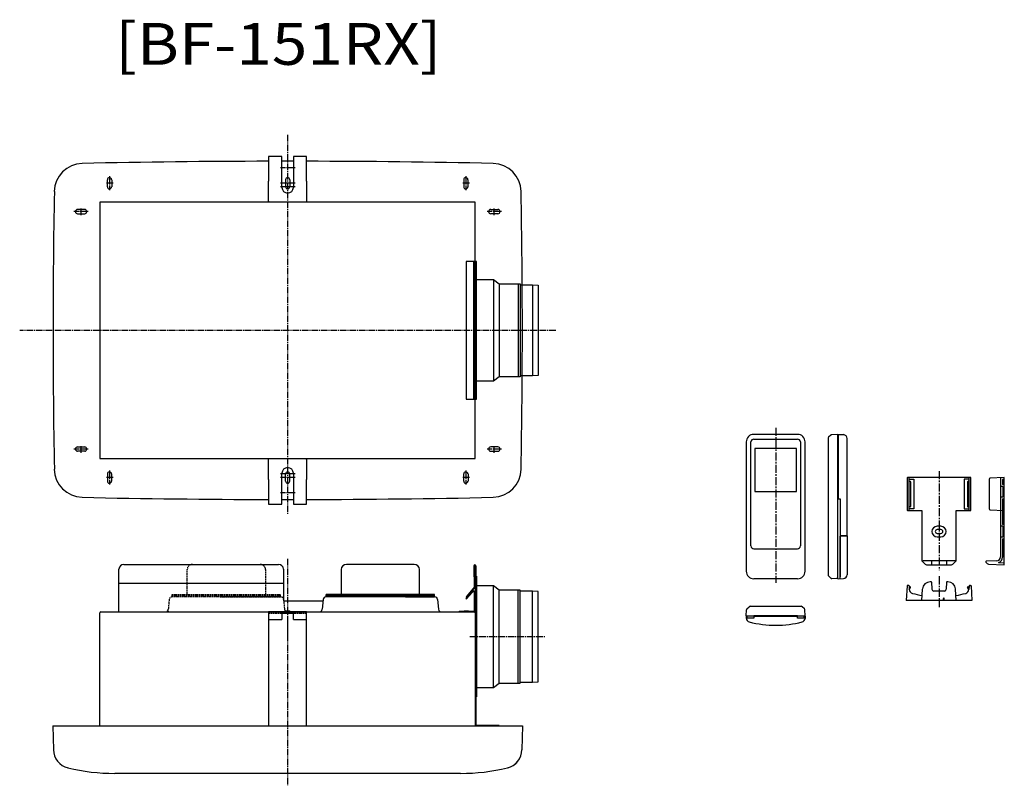
# Model space of a CAD drawing. Extents: x -565 to 471, y -297 to 966.
# Drawn here: x -565 to 471, y 160 to 966 of the extents above; entities that cross this region are included whole.
import ezdxf
from ezdxf.enums import TextEntityAlignment as Align

# ---------------------------------------------------------------- set-up
doc = ezdxf.new("R2010")
doc.units = 0
for name, pattern in [('CENTER', [13, 8.5, -1.5, 1.5, -1.5]), ('CENTER2', [10, 7, -1, 1, -1]), ('HIDDEN2', [2, 1.4, -0.6])]:
    doc.linetypes.add(name, pattern=pattern)
doc.layers.add('1', color=7, linetype='CONTINUOUS')
doc.styles.get("Standard").update_dxf_attribs({"font": 'TXT', "width": 0.6, "bigfont": 'BIGFONT'})

msp = doc.modelspace()

# ---------------------------------------------------------------- linework, layer by layer
at = {"layer": '1', "color": 2, "linetype": 'CENTER2'}
for p, q in [((-282.9, 845.1), (-282.9, 445.4)), ((-275, 810.5), (-290.4, 810.5)), ((-470.4, 801.8), (-470.4, 786.8)), ((-95.4, 801.8), (-95.4, 786.8)), ((-466.6, 794.3), (-474.1, 794.3)), ((-275, 794.3), (-290.4, 794.3)), ((-275, 790.5), (-290.4, 790.5)), ((-91.6, 794.3), (-99.1, 794.3)), ((-500.3, 760.6), (-500.3, 768.1)), ((-65.5, 760.6), (-65.5, 768.1)), ((-492.8, 764.4), (-507.8, 764.4)), ((-58, 764.4), (-73, 764.4)), ((-0.8, 639.4), (-564.9, 639.4)), ((-500.3, 510.6), (-500.3, 518.1)), ((-65.5, 510.6), (-65.5, 518.1)), ((-492.8, 514.4), (-507.8, 514.4)), ((-58, 514.4), (-73, 514.4)), ((-470.4, 492), (-470.4, 477)), ((-275, 488.2), (-290.4, 488.2)), ((-95.4, 492), (-95.4, 477)), ((-466.6, 484.5), (-474.1, 484.5)), ((-275, 484.5), (-290.4, 484.5)), ((-91.6, 484.5), (-99.1, 484.5)), ((-275, 468.2), (-290.4, 468.2)), ((-282.9, 398.8), (-282.9, 160.5)), ((-282.9, 332), (-282.9, 314.6)), ((-91.3, 317), (-11.7, 317))]:
    msp.add_line(p, q, dxfattribs=at)
at = {"layer": '1', "color": 7, "linetype": 'CONTINUOUS'}
for p, q in [((-288.9, 822.4), (-302.9, 822.4)), ((-302.9, 822.4), (-302.9, 817.3)), ((-288.9, 817.4), (-288.9, 822.4)), ((-276.9, 822.4), (-276.9, 817.4)), ((-262.9, 822.4), (-276.9, 822.4)), ((-262.9, 817.3), (-262.9, 822.4)), ((-302.9, 817.3), (-302.9, 796.4)), ((-288.9, 789.9), (-288.9, 817.4)), ((-276.9, 817.4), (-276.9, 789.9)), ((-262.9, 796.4), (-262.9, 817.3)), ((-472.6, 790.5), (-472.6, 798)), ((-468.1, 798), (-468.1, 790.5)), ((-285.1, 798), (-285.1, 790.5)), ((-280.6, 798), (-280.6, 790.5)), ((-97.6, 798), (-97.6, 790.5)), ((-93.1, 790.5), (-93.1, 798)), ((-302.9, 774.4), (-302.9, 796.4)), ((-262.9, 796.4), (-262.9, 774.4)), ((-480.4, 774.4), (-480.4, 504.4)), ((-85.4, 774.4), (-480.4, 774.4)), ((-302.9, 775.4), (-302.9, 774.8)), ((-85.4, 504.4), (-85.4, 774.4)), ((-496.5, 766.6), (-504, 766.6)), ((-504, 762.1), (-496.5, 762.1)), ((-69.2, 766.6), (-61.7, 766.6)), ((-61.7, 762.1), (-69.2, 762.1)), ((-84.2, 711.9), (-95.2, 711.9)), ((-95.2, 711.9), (-95.2, 566.9)), ((-86.8, 566.9), (-86.8, 711.9)), ((-84.8, 566.9), (-84.8, 711.9)), ((-84.2, 566.9), (-84.2, 711.9)), ((-84.2, 692.9), (-66.2, 692.9)), ((-66.2, 692.9), (-66.2, 585.9)), ((-66.2, 692.9), (-60.2, 688.4)), ((-60.2, 688.4), (-40.2, 688.4)), ((-60.2, 688.4), (-60.2, 590.4)), ((-40.2, 688.4), (-40.2, 590.4)), ((-40.2, 688.4), (-38.2, 688.4)), ((-38.2, 688.4), (-38.2, 590.4)), ((-38.2, 687.4), (-25.2, 687.4)), ((-25.2, 687.4), (-19.2, 686.9)), ((-25.2, 687.4), (-25.2, 591.4)), ((-19.2, 686.9), (-19.2, 591.9)), ((-25.2, 591.4), (-38.2, 591.4)), ((-19.2, 591.9), (-25.2, 591.4)), ((-66.2, 585.9), (-84.2, 585.9)), ((-60.2, 590.4), (-66.2, 585.9)), ((-40.2, 590.4), (-60.2, 590.4)), ((-38.2, 590.4), (-40.2, 590.4)), ((-95.2, 566.9), (-84.2, 566.9)), ((253.7, 529.9), (207.7, 529.9)), ((253.7, 529.9), (207.7, 529.9)), ((288.6, 529.1), (286.3, 526.8)), ((295.9, 529.9), (289.6, 529.5)), ((295.9, 529.9), (295.9, 377.9)), ((295.9, 529.6), (296.4, 529.6)), ((295.9, 529.6), (295.9, 528.6)), ((295.9, 529.2), (295.9, 379.3)), ((296.4, 529.6), (296.4, 529.9)), ((296.4, 529.9), (302.1, 529.6)), ((296.4, 529.6), (296.4, 461.9)), ((199.7, 521.9), (199.7, 385.9)), ((199.7, 521.9), (199.7, 385.9)), ((204.7, 412.4), (204.7, 521.9)), ((207.7, 524.9), (253.7, 524.9)), ((256.7, 521.9), (256.7, 412.4)), ((261.7, 385.9), (261.7, 521.9)), ((261.7, 385.9), (261.7, 521.9)), ((285.9, 525.8), (285.9, 382)), ((305.9, 423.5), (305.9, 525.6)), ((-504, 516.6), (-496.5, 516.6)), ((-496.5, 512.1), (-504, 512.1)), ((-61.7, 516.6), (-69.2, 516.6)), ((-69.2, 512.1), (-61.7, 512.1)), ((252.7, 514.9), (208.7, 514.9)), ((208.7, 514.9), (208.7, 469.9)), ((208.7, 514.9), (208.7, 469.9)), ((252.7, 514.9), (208.7, 514.9)), ((252.7, 469.9), (252.7, 514.9)), ((252.7, 469.9), (252.7, 514.9)), ((-480.4, 504.4), (-85.4, 504.4)), ((-302.9, 482.4), (-302.9, 504.4)), ((-302.9, 504.4), (-262.9, 504.4)), ((-262.9, 504.4), (-262.9, 482.4)), ((-262.9, 503.3), (-262.9, 504)), ((-472.6, 488.2), (-472.6, 480.7)), ((-468.1, 480.7), (-468.1, 488.2)), ((-288.9, 461.4), (-288.9, 488.9)), ((-285.1, 480.7), (-285.1, 488.2)), ((-280.6, 480.7), (-280.6, 488.2)), ((-276.9, 488.9), (-276.9, 461.4)), ((-97.6, 480.7), (-97.6, 488.2)), ((-93.1, 488.2), (-93.1, 480.7)), ((-302.9, 482.4), (-302.9, 461.4)), ((-262.9, 461.4), (-262.9, 482.4)), ((369.1, 484.1), (369.1, 450.1)), ((435.6, 484.6), (369.6, 484.6)), ((371.1, 450.1), (371.1, 484.1)), ((371.1, 482.6), (376.1, 482.6)), ((371.1, 480.6), (372.1, 480.6)), ((372.6, 480.1), (372.6, 454.1)), ((376.1, 482.6), (376.1, 451.6)), ((434.1, 482.6), (429.1, 482.6)), ((429.1, 482.6), (429.1, 451.6)), ((432.6, 480.1), (432.6, 454.1)), ((434.1, 480.6), (433.1, 480.6)), ((434.1, 484.1), (434.1, 450.1)), ((436.1, 450.1), (436.1, 484.1)), ((455.3, 482.8), (455.3, 451.4)), ((471.3, 484.6), (456.2, 483.8)), ((467.3, 483.9), (467.3, 449.8)), ((471.3, 482.6), (469.3, 482.5)), ((469.3, 482.5), (469.3, 477.1)), ((471.3, 477.1), (469.3, 477.1)), ((471.3, 392.6), (471.3, 484.6)), ((208.7, 469.9), (252.7, 469.9)), ((208.7, 469.9), (252.7, 469.9)), ((469.8, 475.1), (467.3, 475.1)), ((469.8, 475.1), (469.8, 464.1)), ((471.3, 471.6), (469.8, 471.6)), ((471.3, 467.6), (469.8, 467.6)), ((-302.9, 461.4), (-302.9, 456.4)), ((-302.9, 456.4), (-288.9, 456.4)), ((-288.9, 456.4), (-288.9, 461.4)), ((-276.9, 461.4), (-276.9, 456.4)), ((-276.9, 456.4), (-262.9, 456.4)), ((-262.9, 456.4), (-262.9, 461.4)), ((296.4, 461.9), (298.4, 461.9)), ((298.4, 461.9), (298.4, 379.9)), ((467.3, 464.1), (469.8, 464.1)), ((469.3, 462.1), (469.3, 435.1)), ((469.3, 462.1), (471.3, 462.1)), ((369.6, 449.6), (384.6, 449.6)), ((372.1, 453.6), (371.1, 453.6)), ((376.1, 451.6), (371.1, 451.6)), ((384.6, 449.6), (384.6, 396.6)), ((420.6, 396.6), (420.6, 449.6)), ((420.6, 449.6), (435.6, 449.6)), ((429.1, 451.6), (434.1, 451.6)), ((433.1, 453.6), (434.1, 453.6)), ((456.2, 450.4), (471.3, 449.6)), ((467.3, 449.8), (467.3, 400.9)), ((404.6, 433.1), (400.6, 433.1)), ((404.6, 429.6), (400.6, 429.6)), ((400.6, 425.6), (404.6, 425.6)), ((469.8, 433.1), (467.3, 433.1)), ((471.3, 435.1), (469.3, 435.1)), ((469.8, 433.1), (469.8, 422.1)), ((471.3, 429.6), (469.8, 429.6)), ((471.3, 425.6), (469.8, 425.6)), ((298.4, 423.4), (305.9, 423.5)), ((298.4, 422.9), (305.4, 423)), ((298.4, 422.9), (305.9, 423)), ((298.4, 378.9), (298.4, 422.9)), ((305.4, 423.5), (305.4, 423)), ((305.9, 423), (305.9, 382.2)), ((400.6, 422.1), (404.6, 422.1)), ((467.3, 422.1), (469.8, 422.1)), ((469.3, 420.1), (469.3, 400.6)), ((469.3, 420.1), (471.3, 420.1)), ((207.7, 409.4), (253.7, 409.4)), ((384.6, 396.6), (388, 393.2)), ((419.4, 396.6), (385.8, 396.6)), ((394.6, 396.6), (394.6, 392.6)), ((410.6, 396.6), (410.6, 392.6)), ((420.6, 396.6), (417.2, 393.2)), ((451.9, 395.5), (453.3, 394)), ((463.5, 396.9), (452.2, 396.3)), ((465.2, 394.9), (471.3, 394.6)), ((-460.4, 343), (-460.4, 388)), ((-455.4, 393), (-292.4, 393)), ((-383.1, 393), (-311.7, 393)), ((-287.4, 388), (-287.4, 354.5)), ((-226.6, 387.5), (-226.6, 361.2)), ((-149.7, 393), (-221.1, 393)), ((-144.2, 361.2), (-144.2, 387.5)), ((389.5, 392.6), (415.8, 392.6)), ((454.6, 393.4), (471.3, 392.6)), ((-287.4, 373), (-460.4, 373)), ((253.7, 377.9), (207.7, 377.9)), ((288.6, 378.6), (286.3, 380.9)), ((295.9, 377.9), (289.6, 378.2)), ((295.9, 378.2), (295.9, 379.2)), ((295.9, 378.2), (296.4, 378.2)), ((296.4, 377.9), (302.1, 378.2)), ((296.4, 378.2), (296.4, 377.9)), ((298.4, 378), (298.4, 378.9)), ((394.2, 374.7), (393.3, 374.7)), ((394.7, 374.2), (395, 366.8)), ((410.6, 374.2), (410.2, 366.8)), ((412, 374.7), (411.1, 374.7)), ((-88.8, 364.4), (-95.4, 357.1)), ((-94.8, 356.6), (-88.2, 363.8)), ((-86.2, 344.3), (-86.2, 363)), ((-85.4, 344.3), (-85.4, 363)), ((-66.2, 370.5), (-84.2, 370.5)), ((-66.2, 263.5), (-66.2, 370.5)), ((-60.2, 366), (-66.2, 370.5)), ((-60.2, 268), (-60.2, 366)), ((-40.2, 366), (-60.2, 366)), ((-38.2, 366), (-40.2, 366)), ((-40.2, 268), (-40.2, 366)), ((-38.2, 268), (-38.2, 366)), ((-25.2, 365), (-38.2, 365)), ((-25.2, 269), (-25.2, 365)), ((-19.2, 364.5), (-25.2, 365)), ((-19.2, 269.5), (-19.2, 364.5)), ((368.9, 370.4), (368.1, 354.9)), ((370.5, 370.9), (369.4, 370.9)), ((371, 370.4), (371.2, 366.6)), ((372.1, 369.4), (371.1, 369.4)), ((371.3, 366.4), (372.6, 368.7)), ((384.6, 354.9), (385.3, 367.1)), ((408.2, 364.9), (397, 364.9)), ((420.6, 354.9), (420, 367.1)), ((434, 366.4), (432.7, 368.7)), ((433.1, 369.4), (434.2, 369.4)), ((434.2, 370.4), (434, 366.6)), ((434.7, 370.9), (435.8, 370.9)), ((436.3, 370.4), (437.1, 354.9)), ((-287.4, 354.5), (-245.7, 354.5)), ((-245.6, 356.1), (-246.5, 345.8)), ((-211.9, 358.8), (-242.6, 358.8)), ((-128.4, 361.2), (-242.4, 361.2)), ((-242.4, 358.8), (-242.4, 361.2)), ((-128.1, 360), (-242.4, 360)), ((-128.4, 358.8), (-242.4, 358.8)), ((-158.9, 358.8), (-128.4, 358.8)), ((-128.4, 358.8), (-128.4, 361.2)), ((-125.1, 356.1), (-124.2, 345.8)), ((-95.4, 357.1), (-94.8, 356.6)), ((437.1, 354.9), (368.1, 354.9)), ((407.2, 354.9), (407.2, 357.2)), ((408, 354.9), (408, 357.2)), ((-480.4, 223.4), (-480.4, 342)), ((-479.4, 343), (-86.4, 343)), ((-262.9, 343), (-302.9, 343)), ((-302.9, 343), (-302.9, 223)), ((-288.9, 343), (-288.9, 335)), ((-286.4, 343), (-284.9, 344.3)), ((-284.9, 344.3), (-280.9, 344.3)), ((-280.9, 344.3), (-279.4, 343)), ((-276.9, 335), (-276.9, 343)), ((-262.9, 223), (-262.9, 343)), ((-102.4, 343.8), (-102.4, 343)), ((-102.4, 343.8), (-97.4, 343.8)), ((-98.4, 343), (-96.9, 344.3)), ((-96.9, 344.3), (-92.9, 344.3)), ((-92.9, 344.3), (-91.4, 343)), ((-92.3, 343.8), (-86.7, 343.8)), ((-85.4, 342), (-85.4, 223.4)), ((199.7, 338.9), (200, 345.2)), ((200.4, 346.2), (202.7, 348.5)), ((203.8, 348.9), (257.6, 348.9)), ((260.9, 346.2), (258.6, 348.5)), ((261.7, 338.9), (261.4, 345.2)), ((-302.9, 335), (-288.9, 335)), ((-288.9, 341.8), (-276.9, 341.8)), ((-276.9, 335), (-262.9, 335)), ((199.7, 338.9), (261.7, 338.9)), ((199.7, 338.4), (200, 338.4)), ((199.7, 338.4), (199.8, 336.4)), ((199.8, 336.4), (199.8, 336.2)), ((207.7, 336.4), (199.8, 336.4)), ((200, 338.9), (200, 338.4)), ((200.7, 336.4), (200.7, 338.9)), ((253.7, 338.9), (207.7, 338.9)), ((207.7, 338.9), (207.7, 336.4)), ((207.7, 338.4), (253.7, 338.4)), ((253.7, 336.4), (253.7, 338.9)), ((261.6, 336.4), (253.7, 336.4)), ((260.7, 336.4), (260.7, 338.9)), ((261.4, 338.9), (261.4, 338.4)), ((261.7, 338.4), (261.4, 338.4)), ((261.7, 338.4), (261.6, 336.4)), ((261.6, 336.4), (261.6, 336.2)), ((-25.2, 269), (-19.2, 269.5)), ((-84.2, 263.5), (-66.2, 263.5)), ((-66.2, 263.5), (-60.2, 268)), ((-60.2, 268), (-40.2, 268)), ((-40.2, 268), (-38.2, 268)), ((-38.2, 269), (-25.2, 269)), ((-529.9, 223), (-529.4, 197.9)), ((-529.9, 223), (-35.9, 223)), ((-35.9, 223), (-36.3, 197.9)), ((-100.9, 173), (-464.9, 173))]:
    msp.add_line(p, q, dxfattribs=at)
at = {"layer": '1', "color": 1, "linetype": 'HIDDEN2'}
for p, q in [((-262.9, 774.4), (-302.9, 774.4)), ((-388.6, 361.2), (-388.6, 387.5)), ((-306.2, 387.5), (-306.2, 361.2)), ((-407.6, 356.1), (-408.5, 345.8)), ((-404.4, 358.8), (-404.4, 361.2)), ((-404.4, 361.2), (-290.4, 361.2)), ((-404.4, 360), (-290.4, 360)), ((-340.9, 358.8), (-404.4, 358.8)), ((-290.1, 358.8), (-353.9, 358.8)), ((-353.9, 358.8), (-290.4, 358.8)), ((-290.4, 358.8), (-290.4, 361.2)), ((-287.1, 356.1), (-286.2, 345.8)), ((-408.4, 343), (-409.9, 344.3)), ((-302.9, 341.8), (-288.9, 341.8)), ((-276.9, 341.8), (-262.9, 341.8))]:
    msp.add_line(p, q, dxfattribs=at)
at = {"layer": '1', "color": 2, "linetype": 'CENTER'}
for p, q in [((230.7, 536.9), (230.7, 373.5)), ((402.6, 491.2), (402.6, 386.8)), ((402.6, 380.5), (402.6, 348.1))]:
    msp.add_line(p, q, dxfattribs=at)
at = {"layer": '1', "color": 1, "linetype": 'CONTINUOUS'}
for p, q in [((-86.8, 391.5), (-86.8, 380)), ((-86.2, 369.5), (-86.2, 391.5)), ((-86.2, 391.5), (-85.4, 391.5)), ((-85.4, 391.5), (-85.4, 223)), ((-84.8, 391.5), (-84.8, 223)), ((-86.8, 380), (-86.2, 380)), ((-84.2, 380.5), (-84.8, 380.5)), ((-84.2, 380.5), (-84.2, 253.5)), ((-86.2, 369.5), (-95.2, 358.8)), ((-94.5, 358.3), (-85.4, 369.2)), ((-95.2, 358.8), (-94.5, 358.3)), ((-84.2, 253.5), (-84.8, 253.5)), ((-85.4, 223), (-80.9, 223)), ((-60.4, 223.6), (-84.8, 223.6)), ((-73.4, 223), (-60.4, 223)), ((-60.4, 223), (-60.4, 223.6))]:
    msp.add_line(p, q, dxfattribs=at)
at = {"layer": '1', "color": 7, "linetype": 'CONTINUOUS'}
for centre, radius, start, end in [((-498.5, 785), 30, 91.2385, 178.9057), ((-282.9, -9188.3), 10005.7, 90.11453, 91.23846), ((-282.9, -9188.3), 10005.7, 89.96564, 90.03436), ((-282.9, -9188.3), 10005.7, 88.76154, 89.88547), ((-67.2, 785), 30, 1.0943, 88.7615), ((-470.4, 798), 2.25, 0, 180), ((-282.9, 798), 2.25, 0, 180), ((-95.4, 798), 2.25, 0, 180), ((-470.4, 790.5), 2.25, 180, 0), ((-282.9, 789.9), 6, 180, 0), ((-282.9, 790.5), 2.25, 180, 0), ((-95.4, 790.5), 2.25, 180, 0), ((7127.4, 639.4), 7657.2, 178.90567, 181.09433), ((-7693.1, 639.4), 7657.2, 358.90567, 1.09433), ((-504, 764.4), 2.25, 90, 270), ((-496.5, 764.4), 2.25, 270, 90), ((-69.2, 764.4), 2.25, 90, 270), ((-61.7, 764.4), 2.25, 270, 90), ((207.7, 521.9), 8, 90, 180), ((207.7, 521.9), 8, 90, 180), ((253.7, 521.9), 8, 0, 90), ((253.7, 521.9), 8, 0, 90), ((289.7, 528), 1.5, 93, 135), ((301.9, 525.6), 4, 0, 87), ((207.7, 521.9), 3, 90, 180), ((253.7, 521.9), 3, 0, 90), ((287.4, 525.8), 1.5, 135, 180), ((-504, 514.4), 2.25, 90, 270), ((-496.5, 514.4), 2.25, 270, 90), ((-69.2, 514.4), 2.25, 90, 270), ((-61.7, 514.4), 2.25, 270, 90), ((-498.5, 493.7), 30, 181.0943, 268.7615), ((-470.4, 488.2), 2.25, 0, 180), ((-282.9, 488.9), 6, 0, 180), ((-282.9, 488.2), 2.25, 0, 180), ((-95.4, 488.2), 2.25, 0, 180), ((-67.2, 493.7), 30, 271.2385, 358.9057), ((-470.4, 480.7), 2.25, 180, 0), ((-282.9, 480.7), 2.25, 180, 0), ((-95.4, 480.7), 2.25, 180, 0), ((369.6, 484.1), 0.5, 90, 180), ((370.6, 484.1), 0.5, 0, 90), ((372.1, 480.1), 0.5, 0, 90), ((433.1, 480.1), 0.5, 90, 180), ((434.6, 484.1), 0.5, 90, 180), ((435.6, 484.1), 0.5, 0, 90), ((456.3, 482.8), 1, 93, 180), ((467.8, 483.9), 0.5, 93, 180), ((402.6, 469.6), 5.5, 0, 0), ((402.6, 469.6), 2, 0, 0), ((-282.9, 10467), 10005.7, 268.76154, 269.88547), ((-282.9, 10467), 10005.7, 269.96564, 270.03436), ((-282.9, 10467), 10005.7, 270.11453, 271.23846), ((369.6, 450.1), 0.5, 180, 270), ((370.6, 450.1), 0.5, 270, 0), ((372.1, 454.1), 0.5, 270, 0), ((433.1, 454.1), 0.5, 180, 270), ((434.6, 450.1), 0.5, 180, 270), ((435.6, 450.1), 0.5, 270, 0), ((456.3, 451.4), 1, 180, 267), ((400.6, 427.6), 5.5, 90, 270), ((400.6, 427.6), 2, 90, 270), ((404.6, 427.6), 5.5, 270, 90), ((404.6, 427.6), 2, 270, 90), ((207.7, 412.4), 3, 180, 270), ((253.7, 412.4), 3, 270, 0), ((385.8, 396.1), 0.5, 90, 225), ((419.4, 396.1), 0.5, 315, 90), ((452.3, 395.8), 0.5, 93, 225), ((454.7, 395.4), 2, 225, 267), ((463.3, 400.9), 4, 273, 0), ((463.3, 400.6), 6, 288.744, 0), ((-455.4, 388), 5, 90, 180), ((-292.4, 388), 5, 0, 90), ((-221.1, 387.5), 5.5, 90, 180), ((-149.7, 387.5), 5.5, 0, 90), ((207.7, 385.9), 8, 180, 270), ((253.7, 385.9), 8, 270, 0), ((389.5, 394.6), 2, 225, 270), ((415.8, 394.6), 2, 270, 315), ((287.4, 382), 1.5, 180, 225), ((289.7, 379.7), 1.5, 225, 267), ((301.9, 382.2), 4, 273, 0), ((393.3, 366.7), 8, 90, 177), ((394.2, 374.2), 0.5, 3, 90), ((411.1, 374.2), 0.5, 90, 177), ((412, 366.7), 8, 3, 90), ((-87.4, 363), 2, 0, 138), ((-87.4, 363), 1.2, 0, 138), ((369.4, 370.4), 0.5, 90, 177), ((370.5, 370.4), 0.5, 3, 90), ((375.7, 366.9), 4.5, 183, 255.3058), ((372.1, 368.9), 0.5, 330, 90), ((397, 366.9), 2, 183, 270), ((408.2, 366.9), 2, 270, 357), ((429.5, 366.9), 4.5, 284.6942, 357), ((433.1, 368.9), 0.5, 90, 210), ((434.7, 370.4), 0.5, 90, 177), ((435.8, 370.4), 0.5, 3, 90), ((-242.6, 355.8), 3, 90, 175), ((-128.1, 355.8), 3, 5, 90), ((402.6, 469.4), 110.5, 255.3058, 260.7745), ((407.6, 357.2), 0.404, 0.5, 179.5), ((402.6, 469.4), 110.5, 279.2255, 284.6942), ((-479.4, 342), 1, 90, 180), ((-249.5, 346), 3, 270, 355), ((-121.2, 346), 3, 185, 270), ((-86.7, 344.3), 1.3, 270, 0), ((-86.7, 344.3), 0.5, 270, 0), ((-86.4, 342), 1, 0, 90), ((201.5, 345.1), 1.5, 135, 177), ((203.8, 347.4), 1.5, 90, 135), ((257.6, 347.4), 1.5, 45, 90), ((259.9, 345.1), 1.5, 3, 45), ((203.8, 336.4), 4, 183, 255.3058), ((230.7, 438.9), 110, 255.3058, 284.6942), ((257.6, 336.4), 4, 284.6942, 357), ((-480.8, 223.4), 0.4, 270, 0), ((-85, 223.4), 0.4, 180, 270), ((-509.4, 198.3), 20, 181, 256.5435), ((-56.3, 198.3), 20, 283.4565, 359), ((-464.9, 384.5), 211.5, 256.5435, 270), ((-100.9, 384.5), 211.5, 270, 283.4565), ((-56.3, 198.3), 20, 283.4289, 321.1854)]:
    msp.add_arc(centre, radius, start, end, dxfattribs=at)
at = {"layer": '1', "color": 1, "linetype": 'HIDDEN2'}
for centre, radius, start, end in [((-383.1, 387.5), 5.5, 90, 180), ((-311.7, 387.5), 5.5, 0, 90), ((-404.6, 355.8), 3, 90, 175), ((-290.1, 355.8), 3, 5, 90), ((-411.5, 346), 3, 314.9515, 355), ((-283.2, 346), 3, 185, 225.0485)]:
    msp.add_arc(centre, radius, start, end, dxfattribs=at)
at = {"layer": '1', "color": 1, "linetype": 'CONTINUOUS'}
for radius in [1, 0.4]:
    msp.add_arc((-85.8, 391.5), radius, 0, 180, dxfattribs=at)

# ---------------------------------------------------------------- texts
at = {"layer": '1', "color": 7, "linetype": 'CONTINUOUS', "width": 0.936}
msp.add_text('[BF-151RX]', height=44, dxfattribs=at).set_placement((-464.2, 918.9), (-121, 918.9), align=Align.FIT)

doc.saveas('drawing.dxf')
